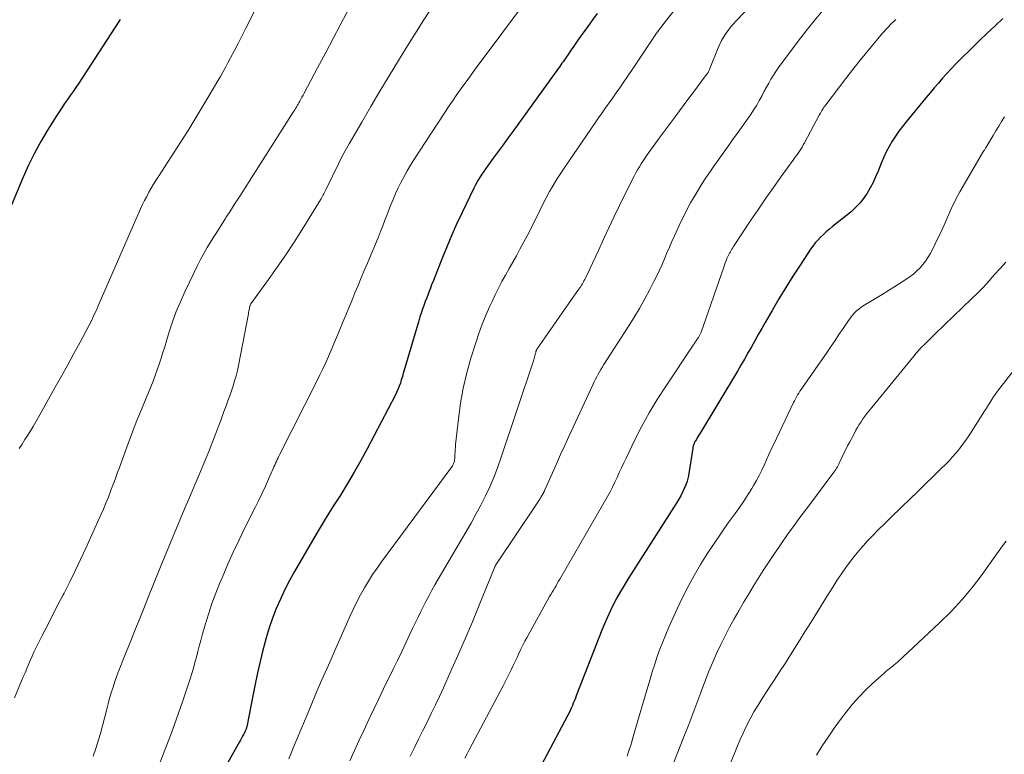
# Model space of a CAD drawing. Units: feet. Extents: x 2060000 to 2064754, y 564998 to 567529.
# Drawn here: x 2062635 to 2062748, y 565296 to 565380 of the extents above; entities that cross this region are included whole.
import ezdxf

# ---------------------------------------------------------------- set-up
doc = ezdxf.new("R2010")
doc.units = ezdxf.units.FT
doc.header["$LTSCALE"] = 100
doc.header["$MEASUREMENT"] = 0
doc.layers.add('CONTOUR INDEX', color=32, linetype='Continuous', lineweight=25)
doc.layers.add('CONTOUR INTERMEDIATE', color=40, linetype='Continuous', lineweight=15)

msp = doc.modelspace()

# ---------------------------------------------------------------- linework, layer by layer
at = {"layer": 'CONTOUR INDEX', "flags": 128}
for points, elevation in [([(2062701.15, 565380.23), (2062700.62, 565379.49), (2062700.08, 565378.75), (2062699.32, 565377.72), (2062699.16, 565377.5), (2062699.01, 565377.28), (2062698.85, 565377.06), (2062698.7, 565376.84), (2062698.55, 565376.61), (2062698.4, 565376.39), (2062698.25, 565376.17), (2062698.1, 565375.94), (2062697.76, 565375.44), (2062697.64, 565375.26), (2062697.51, 565375.07), (2062697.38, 565374.89), (2062697.25, 565374.71), (2062697.11, 565374.53), (2062696.98, 565374.34), (2062696.85, 565374.16), (2062696.72, 565373.98), (2062691.48, 565366.74), (2062690.93, 565365.98), (2062690.37, 565365.22), (2062689.82, 565364.46), (2062689.26, 565363.7), (2062688.59, 565362.78), (2062688.38, 565362.47), (2062688.16, 565362.17), (2062687.96, 565361.86), (2062687.76, 565361.55), (2062687.56, 565361.23), (2062687.38, 565360.91), (2062687.2, 565360.58), (2062687.03, 565360.25), (2062685.7, 565357.47), (2062685.1, 565356.2), (2062684.52, 565354.92), (2062683.97, 565353.63), (2062683.44, 565352.33), (2062682.8, 565350.7), (2062682.6, 565350.2), (2062682.41, 565349.71), (2062682.21, 565349.21), (2062682.02, 565348.71), (2062681.97, 565348.58), (2062681.81, 565348.15), (2062681.64, 565347.72), (2062681.48, 565347.29), (2062681.32, 565346.85), (2062681.16, 565346.42), (2062681.01, 565345.98), (2062680.87, 565345.54), (2062680.73, 565345.1), (2062679.08, 565339.47), (2062678.97, 565339.1), (2062678.86, 565338.73), (2062678.74, 565338.35), (2062678.63, 565337.98), (2062678.5, 565337.61), (2062678.36, 565337.25), (2062678.2, 565336.89), (2062678.03, 565336.54), (2062674.84, 565330.46), (2062674.11, 565329.12), (2062673.36, 565327.79), (2062672.58, 565326.48), (2062671.77, 565325.18), (2062670.96, 565323.89), (2062670.15, 565322.59), (2062669.36, 565321.28), (2062668.59, 565319.97), (2062666.53, 565316.45), (2062665.95, 565315.41), (2062665.41, 565314.36), (2062664.91, 565313.29), (2062664.44, 565312.2), (2062664.02, 565311.1), (2062663.63, 565309.98), (2062663.28, 565308.85), (2062662.97, 565307.71), (2062662.9, 565307.43), (2062662.59, 565306.14), (2062662.29, 565304.84), (2062662.01, 565303.54), (2062661.75, 565302.24), (2062661.07, 565298.69), (2062661.05, 565298.62), (2062661.03, 565298.54)], 960), ([(2062646.59, 565379.53), (2062646.45, 565379.31), (2062641.85, 565372.25), (2062641.53, 565371.78), (2062641.21, 565371.31), (2062640.89, 565370.85), (2062640.56, 565370.39), (2062640.23, 565369.93), (2062639.91, 565369.46), (2062639.6, 565368.99), (2062639.29, 565368.51), (2062638.28, 565366.9), (2062637.51, 565365.59), (2062636.78, 565364.26), (2062636.11, 565362.9), (2062635.49, 565361.52), (2062633.62, 565357.06)], 980), ([(2062747.53, 565379.64), (2062746.63, 565378.8), (2062745.73, 565377.96), (2062744.83, 565377.11), (2062743.95, 565376.24), (2062742.64, 565374.96), (2062742.13, 565374.44), (2062741.62, 565373.91), (2062741.12, 565373.37), (2062740.63, 565372.82), (2062740.15, 565372.27), (2062739.67, 565371.71), (2062739.2, 565371.15), (2062738.73, 565370.58), (2062736.47, 565367.85), (2062736.04, 565367.31), (2062735.63, 565366.76), (2062735.24, 565366.2), (2062734.87, 565365.62), (2062734.52, 565365.03), (2062734.2, 565364.43), (2062733.91, 565363.81), (2062733.64, 565363.18), (2062733.25, 565362.2), (2062732.98, 565361.55), (2062732.68, 565360.91), (2062732.35, 565360.28), (2062732, 565359.67), (2062731.61, 565359.08), (2062731.18, 565358.53), (2062730.69, 565358.03), (2062730.17, 565357.56), (2062728.04, 565355.86), (2062727.69, 565355.57), (2062727.34, 565355.27), (2062727.01, 565354.97), (2062726.68, 565354.66), (2062726.36, 565354.33), (2062726.06, 565353.99), (2062725.79, 565353.64), (2062725.52, 565353.27), (2062724.35, 565351.47), (2062723.52, 565350.19), (2062722.71, 565348.9), (2062721.92, 565347.59), (2062721.14, 565346.28), (2062720.35, 565344.91), (2062719.96, 565344.21), (2062719.56, 565343.52), (2062719.16, 565342.82), (2062718.77, 565342.12), (2062718.38, 565341.42), (2062717.98, 565340.72), (2062717.58, 565340.03), (2062717.17, 565339.34), (2062712.92, 565332.26), (2062712.81, 565332.08), (2062712.7, 565331.9), (2062712.59, 565331.72), (2062712.48, 565331.54), (2062712.38, 565331.38), (2062712.32, 565331.28), (2062712.27, 565331.18), (2062712.22, 565331.08), (2062712.18, 565330.98), (2062712.14, 565330.87), (2062712.11, 565330.76), (2062712.09, 565330.65), (2062712.07, 565330.54), (2062711.62, 565327.65), (2062711.53, 565327.21), (2062711.42, 565326.77), (2062711.28, 565326.34), (2062711.1, 565325.92), (2062710.91, 565325.51), (2062710.7, 565325.1), (2062710.47, 565324.71), (2062710.23, 565324.32), (2062704.64, 565315.55), (2062704.21, 565314.85), (2062703.79, 565314.14), (2062703.4, 565313.43), (2062703.02, 565312.7), (2062702.66, 565311.96), (2062702.31, 565311.22), (2062701.99, 565310.47), (2062701.68, 565309.71), (2062698.75, 565302.23), (2062698.64, 565301.95), (2062698.53, 565301.67), (2062698.41, 565301.38), (2062698.3, 565301.1), (2062698.18, 565300.82), (2062698.06, 565300.55), (2062697.92, 565300.27), (2062697.79, 565300), (2062694.72, 565294.27)], 940), ([(2062661.03, 565298.54), (2062661.01, 565298.47), (2062660.99, 565298.4), (2062660.96, 565298.33), (2062660.93, 565298.26), (2062660.9, 565298.19), (2062660.87, 565298.13), (2062660.7, 565297.82), (2062660.58, 565297.6), (2062660.46, 565297.39), (2062660.34, 565297.17), (2062660.22, 565296.95), (2062655.02, 565287.72)], 960)]:
    msp.add_lwpolyline(points, dxfattribs=dict(at, elevation=elevation))
at = {"layer": 'CONTOUR INTERMEDIATE', "flags": 128}
for points, elevation in [([(2062726.07, 565388.8), (2062717, 565379.34), (2062716.69, 565379), (2062716.39, 565378.65), (2062716.11, 565378.29), (2062715.84, 565377.92), (2062715.59, 565377.53), (2062715.36, 565377.13), (2062715.16, 565376.72), (2062714.97, 565376.3), (2062714.03, 565373.93), (2062713.99, 565373.84), (2062713.95, 565373.75), (2062713.91, 565373.66), (2062713.86, 565373.58), (2062713.81, 565373.49), (2062713.76, 565373.41), (2062713.71, 565373.32), (2062713.65, 565373.24), (2062712.7, 565371.97), (2062712.16, 565371.25), (2062711.62, 565370.54), (2062711.09, 565369.82), (2062710.55, 565369.1), (2062710.04, 565368.43), (2062709.59, 565367.81), (2062709.13, 565367.2), (2062708.68, 565366.58), (2062708.24, 565365.97), (2062706.86, 565364.06)], 952), ([(2062711.63, 565382.74), (2062708.91, 565379.29), (2062708.41, 565378.64), (2062707.92, 565377.98), (2062707.45, 565377.3), (2062706.99, 565376.61), (2062706.53, 565375.92), (2062706.08, 565375.23), (2062705.62, 565374.55), (2062705.16, 565373.86), (2062704.11, 565372.29), (2062703.71, 565371.71), (2062703.32, 565371.14), (2062702.91, 565370.57), (2062702.5, 565370), (2062702.09, 565369.44), (2062701.69, 565368.87), (2062701.29, 565368.3), (2062700.89, 565367.72), (2062697.42, 565362.65), (2062696.97, 565361.97), (2062696.53, 565361.28), (2062696.11, 565360.58), (2062695.7, 565359.87), (2062695.69, 565359.86), (2062695.31, 565359.15), (2062694.93, 565358.44), (2062694.57, 565357.71), (2062694.22, 565356.99), (2062693.87, 565356.26), (2062693.51, 565355.54), (2062693.14, 565354.82), (2062692.76, 565354.11), (2062692.31, 565353.28), (2062691.9, 565352.54), (2062691.49, 565351.8), (2062691.07, 565351.06), (2062690.66, 565350.32), (2062690.25, 565349.57), (2062689.85, 565348.82), (2062689.48, 565348.07), (2062689.11, 565347.3), (2062688.87, 565346.78), (2062688.42, 565345.75), (2062687.99, 565344.7), (2062687.61, 565343.63), (2062687.25, 565342.56), (2062686.7, 565340.84), (2062686.22, 565339.13), (2062685.81, 565337.4), (2062685.5, 565335.66), (2062685.26, 565333.9), (2062684.95, 565330.94), (2062684.92, 565330.65), (2062684.9, 565330.36), (2062684.88, 565330.07), (2062684.87, 565329.78), (2062684.87, 565329.5), (2062684.86, 565329.35), (2062684.84, 565329.21), (2062684.81, 565329.06), (2062684.77, 565328.92), (2062684.71, 565328.79), (2062684.65, 565328.65), (2062684.58, 565328.53), (2062684.5, 565328.41), (2062676.48, 565317.55), (2062675.96, 565316.82), (2062675.46, 565316.08), (2062674.98, 565315.32), (2062674.52, 565314.56), (2062674.08, 565313.77), (2062673.66, 565312.98), (2062673.27, 565312.18), (2062672.89, 565311.36), (2062671.6, 565308.43), (2062671.15, 565307.42), (2062670.7, 565306.41), (2062670.26, 565305.4), (2062669.81, 565304.39), (2062669.36, 565303.38), (2062668.93, 565302.36), (2062668.49, 565301.34), (2062668.07, 565300.33), (2062666.42, 565296.34), (2062666.14, 565295.67), (2062665.86, 565295.01)], 956), ([(2062662.38, 565381.33), (2062660.93, 565378.47), (2062660.51, 565377.64), (2062660.09, 565376.81), (2062659.66, 565375.99), (2062659.22, 565375.17), (2062658.91, 565374.57), (2062658.63, 565374.05), (2062658.34, 565373.53), (2062658.05, 565373.02), (2062657.75, 565372.51), (2062656.78, 565370.84), (2062655.98, 565369.51), (2062655.17, 565368.18), (2062654.35, 565366.86), (2062653.51, 565365.55), (2062650.97, 565361.6), (2062650.68, 565361.15), (2062650.41, 565360.7), (2062650.14, 565360.25), (2062649.87, 565359.79), (2062649.62, 565359.32), (2062649.38, 565358.85), (2062649.15, 565358.38), (2062648.93, 565357.9), (2062644.19, 565347.06), (2062644.07, 565346.79), (2062643.95, 565346.52), (2062643.83, 565346.24), (2062643.7, 565345.97), (2062643.46, 565345.46), (2062643.41, 565345.31), (2062643.39, 565345.25), (2062642, 565342.66), (2062641.3, 565341.36), (2062640.6, 565340.07), (2062639.89, 565338.78), (2062639.17, 565337.5), (2062637.24, 565334.06), (2062636.94, 565333.54), (2062636.64, 565333.03), (2062636.33, 565332.52), (2062636.02, 565332.01), (2062635.7, 565331.51), (2062635.37, 565331.01), (2062635.05, 565330.51)], 976), ([(2062682.38, 565381.13), (2062681.33, 565379.51), (2062680.29, 565377.88), (2062679.27, 565376.24), (2062678.43, 565374.87), (2062677.36, 565373.11), (2062676.3, 565371.35), (2062675.25, 565369.58), (2062674.21, 565367.81), (2062672.77, 565365.34), (2062672.46, 565364.79), (2062672.16, 565364.24), (2062671.87, 565363.69), (2062671.59, 565363.13), (2062670.1, 565360.06), (2062670.02, 565359.91), (2062669.95, 565359.77), (2062669.88, 565359.62), (2062669.81, 565359.48), (2062669.74, 565359.33), (2062669.66, 565359.19), (2062669.58, 565359.05), (2062669.5, 565358.91), (2062667.41, 565355.55), (2062666.48, 565354.09), (2062665.53, 565352.64), (2062664.55, 565351.21), (2062663.55, 565349.8), (2062661.54, 565347.03), (2062661.53, 565347.01), (2062661.52, 565346.99), (2062661.51, 565346.98), (2062661.5, 565346.96), (2062661.46, 565346.88), (2062661.45, 565346.86), (2062661.44, 565346.84), (2062661.43, 565346.82), (2062661.43, 565346.8), (2062661.38, 565346.53), (2062661.34, 565346.37), (2062661.31, 565346.21), (2062661.28, 565346.06), (2062661.25, 565345.9), (2062660.11, 565339.99), (2062659.99, 565339.4), (2062659.85, 565338.81), (2062659.68, 565338.23), (2062659.51, 565337.65), (2062659.32, 565337.07), (2062659.12, 565336.5), (2062658.91, 565335.93), (2062658.71, 565335.36), (2062658.46, 565334.71), (2062658.12, 565333.81), (2062657.78, 565332.92), (2062657.44, 565332.03), (2062657.1, 565331.14), (2062657.07, 565331.07), (2062656.71, 565330.15), (2062656.34, 565329.23), (2062655.97, 565328.31), (2062655.58, 565327.4), (2062654.9, 565325.8), (2062654.43, 565324.7), (2062653.96, 565323.59), (2062653.49, 565322.49), (2062653.03, 565321.39), (2062652.56, 565320.28), (2062652.1, 565319.17), (2062651.65, 565318.07), (2062651.2, 565316.96), (2062649.76, 565313.39), (2062649.29, 565312.22), (2062648.82, 565311.05), (2062648.35, 565309.88), (2062647.88, 565308.71), (2062646.94, 565306.39), (2062646.7, 565305.76), (2062646.45, 565305.13), (2062646.22, 565304.5), (2062645.99, 565303.86), (2062645.77, 565303.23), (2062645.56, 565302.58), (2062645.38, 565301.94), (2062645.21, 565301.29), (2062645.03, 565300.56), (2062644.81, 565299.68), (2062644.57, 565298.8), (2062644.33, 565297.93), (2062644.08, 565297.06), (2062643.81, 565296.19), (2062643.52, 565295.33)], 968), ([(2062693.17, 565381.9), (2062687.3, 565374), (2062686.92, 565373.48), (2062686.53, 565372.96), (2062686.15, 565372.43), (2062685.77, 565371.91), (2062685.4, 565371.38), (2062685.02, 565370.85), (2062684.66, 565370.31), (2062684.3, 565369.77), (2062680.19, 565363.5), (2062679.79, 565362.88), (2062679.41, 565362.25), (2062679.05, 565361.61), (2062678.71, 565360.97), (2062678.38, 565360.31), (2062678.07, 565359.65), (2062677.79, 565358.97), (2062677.52, 565358.29), (2062677.12, 565357.25), (2062676.87, 565356.61), (2062676.63, 565355.96), (2062676.37, 565355.32), (2062676.12, 565354.68), (2062675.86, 565354.05), (2062675.6, 565353.41), (2062675.33, 565352.78), (2062675.06, 565352.14), (2062674.87, 565351.7), (2062674.51, 565350.85), (2062674.14, 565350), (2062673.79, 565349.14), (2062673.43, 565348.28), (2062673.07, 565347.39), (2062672.73, 565346.56), (2062672.39, 565345.74), (2062672.06, 565344.92), (2062671.72, 565344.1), (2062671.64, 565343.9), (2062671.34, 565343.18), (2062671.04, 565342.46), (2062670.73, 565341.74), (2062670.42, 565341.02), (2062670.11, 565340.31), (2062669.78, 565339.6), (2062669.44, 565338.9), (2062669.09, 565338.2), (2062664.85, 565329.84), (2062664.75, 565329.63), (2062664.65, 565329.43), (2062664.55, 565329.23), (2062664.46, 565329.02), (2062664.36, 565328.82), (2062664.27, 565328.61), (2062664.18, 565328.4), (2062664.09, 565328.2), (2062663.56, 565327), (2062663.19, 565326.19), (2062662.82, 565325.39), (2062662.44, 565324.6), (2062662.06, 565323.81), (2062660.9, 565321.49), (2062660.21, 565320.06), (2062659.53, 565318.63), (2062658.88, 565317.18), (2062658.25, 565315.72), (2062658, 565315.13), (2062657.53, 565313.95), (2062657.09, 565312.77), (2062656.69, 565311.57), (2062656.32, 565310.35), (2062655.98, 565309.17), (2062655.8, 565308.54), (2062655.63, 565307.91), (2062655.46, 565307.28), (2062655.3, 565306.65), (2062655.13, 565306.02), (2062654.96, 565305.39), (2062654.77, 565304.77), (2062654.58, 565304.15), (2062654.14, 565302.81), (2062653.71, 565301.52), (2062653.27, 565300.24), (2062652.81, 565298.96), (2062652.34, 565297.69), (2062650.11, 565291.88)], 964), ([(2062672.72, 565380.74), (2062671.84, 565379.06), (2062670.96, 565377.37), (2062670.07, 565375.69), (2062669.17, 565374.02), (2062667.63, 565371.13), (2062667.5, 565370.9), (2062667.38, 565370.66), (2062667.25, 565370.43), (2062667.12, 565370.2), (2062667.01, 565370), (2062666.93, 565369.87), (2062666.86, 565369.74), (2062666.78, 565369.61), (2062666.71, 565369.48), (2062666.63, 565369.35), (2062666.55, 565369.22), (2062666.47, 565369.09), (2062666.39, 565368.96), (2062660.62, 565359.88), (2062660.15, 565359.14), (2062659.67, 565358.41), (2062659.2, 565357.67), (2062658.72, 565356.94), (2062658.62, 565356.78), (2062658.2, 565356.13), (2062657.78, 565355.47), (2062657.36, 565354.81), (2062656.94, 565354.15), (2062656.54, 565353.48), (2062656.15, 565352.8), (2062655.78, 565352.11), (2062655.43, 565351.41), (2062653.97, 565348.39), (2062653.47, 565347.27), (2062652.99, 565346.14), (2062652.58, 565344.99), (2062652.2, 565343.82), (2062651.89, 565342.8), (2062651.68, 565342.13), (2062651.48, 565341.47), (2062651.27, 565340.81), (2062651.06, 565340.15), (2062650.83, 565339.49), (2062650.6, 565338.83), (2062650.35, 565338.19), (2062650.09, 565337.54), (2062649.55, 565336.26), (2062649.01, 565334.97), (2062648.5, 565333.68), (2062648, 565332.39), (2062647.51, 565331.08), (2062646.51, 565328.34), (2062646.26, 565327.66), (2062646.01, 565326.97), (2062645.76, 565326.29), (2062645.5, 565325.61), (2062645.24, 565324.93), (2062644.96, 565324.25), (2062644.68, 565323.58), (2062644.39, 565322.91), (2062642.67, 565319.1), (2062642.07, 565317.8), (2062641.46, 565316.52), (2062640.83, 565315.24), (2062640.18, 565313.97), (2062640.08, 565313.78), (2062639.47, 565312.61), (2062638.87, 565311.44), (2062638.27, 565310.27), (2062637.67, 565309.1), (2062636.95, 565307.66), (2062636.72, 565307.2), (2062636.51, 565306.74), (2062636.3, 565306.27), (2062636.1, 565305.8), (2062635.9, 565305.33), (2062635.71, 565304.86), (2062635.51, 565304.39), (2062635.31, 565303.92), (2062634.49, 565301.98)], 972), ([(2062726.92, 565380.54), (2062725.96, 565379.4), (2062725.04, 565378.24), (2062724.13, 565377.06), (2062721.89, 565374.05), (2062721.58, 565373.61), (2062721.29, 565373.17), (2062721.01, 565372.72), (2062720.75, 565372.26), (2062720.5, 565371.79), (2062720.25, 565371.33), (2062720, 565370.86), (2062719.74, 565370.39), (2062719.68, 565370.28), (2062719.38, 565369.76), (2062719.07, 565369.25), (2062718.75, 565368.75), (2062718.41, 565368.26), (2062717.08, 565366.41), (2062716.7, 565365.88), (2062716.31, 565365.34), (2062715.92, 565364.8), (2062715.54, 565364.27), (2062715.15, 565363.73), (2062714.77, 565363.19), (2062714.39, 565362.64), (2062714.02, 565362.1), (2062713.91, 565361.94), (2062713.49, 565361.31), (2062713.08, 565360.67), (2062712.68, 565360.03), (2062712.29, 565359.38), (2062712.23, 565359.28), (2062711.82, 565358.58), (2062711.43, 565357.86), (2062711.07, 565357.14), (2062710.71, 565356.4), (2062709.98, 565354.82), (2062709.69, 565354.16), (2062709.39, 565353.51), (2062709.11, 565352.85), (2062708.83, 565352.19), (2062708.55, 565351.53), (2062708.25, 565350.87), (2062707.94, 565350.23), (2062707.62, 565349.59), (2062707.15, 565348.67), (2062706.57, 565347.59), (2062705.97, 565346.51), (2062705.34, 565345.45), (2062704.69, 565344.41), (2062701.91, 565340.09), (2062701.74, 565339.82), (2062701.57, 565339.54), (2062701.41, 565339.26), (2062701.24, 565338.99), (2062701.09, 565338.7), (2062700.94, 565338.42), (2062700.79, 565338.13), (2062700.66, 565337.84), (2062697.91, 565331.86), (2062697.43, 565330.83), (2062696.96, 565329.8), (2062696.5, 565328.76), (2062696.03, 565327.73), (2062695.16, 565325.76), (2062695.13, 565325.71), (2062695.11, 565325.66), (2062695.09, 565325.61), (2062695.06, 565325.56), (2062695.04, 565325.5), (2062695.01, 565325.45), (2062694.98, 565325.4), (2062694.95, 565325.36), (2062694.72, 565324.96), (2062694.57, 565324.72), (2062694.42, 565324.48), (2062694.27, 565324.24), (2062694.11, 565324.01), (2062689.54, 565317.2), (2062689.53, 565317.18), (2062689.52, 565317.16), (2062689.51, 565317.14), (2062689.5, 565317.12), (2062689.46, 565317.04), (2062689.45, 565317.02), (2062689.44, 565317), (2062689.43, 565316.98), (2062689.42, 565316.96), (2062687.66, 565312.59), (2062686.87, 565310.67), (2062686.06, 565308.75), (2062685.22, 565306.85), (2062684.37, 565304.95), (2062683.55, 565303.15), (2062683.09, 565302.16), (2062682.63, 565301.18), (2062682.15, 565300.2), (2062681.68, 565299.23), (2062681.19, 565298.25), (2062680.72, 565297.28), (2062680.24, 565296.3), (2062679.76, 565295.32)], 948), ([(2062735.29, 565379.53), (2062735.09, 565379.34), (2062734.88, 565379.14), (2062734.62, 565378.89), (2062734.51, 565378.78), (2062734.4, 565378.66), (2062734.29, 565378.55), (2062734.19, 565378.43), (2062734.08, 565378.31), (2062733.98, 565378.2), (2062733.87, 565378.08), (2062733.77, 565377.96), (2062732.51, 565376.46), (2062731.79, 565375.59), (2062731.07, 565374.71), (2062730.37, 565373.82), (2062729.68, 565372.93), (2062727.16, 565369.62), (2062727.07, 565369.5), (2062726.98, 565369.37), (2062726.9, 565369.24), (2062726.82, 565369.12), (2062726.74, 565368.99), (2062726.67, 565368.85), (2062726.59, 565368.72), (2062726.52, 565368.59), (2062724.83, 565365.44), (2062724.7, 565365.2), (2062724.56, 565364.96), (2062724.41, 565364.73), (2062724.26, 565364.49), (2062724.11, 565364.26), (2062723.95, 565364.04), (2062723.79, 565363.81), (2062723.63, 565363.58), (2062722.18, 565361.58), (2062721.29, 565360.34), (2062720.42, 565359.1), (2062719.57, 565357.85), (2062718.72, 565356.59), (2062716.74, 565353.59), (2062716.65, 565353.44), (2062716.55, 565353.29), (2062716.46, 565353.14), (2062716.37, 565352.99), (2062716.28, 565352.83), (2062716.2, 565352.68), (2062716.12, 565352.52), (2062716.05, 565352.36), (2062715.98, 565352.21), (2062715.88, 565351.97), (2062715.79, 565351.73), (2062715.7, 565351.49), (2062715.61, 565351.24), (2062713.02, 565343.81), (2062712.99, 565343.73), (2062712.95, 565343.65), (2062712.92, 565343.57), (2062712.88, 565343.49), (2062712.84, 565343.41), (2062712.8, 565343.33), (2062712.76, 565343.26), (2062712.71, 565343.18), (2062712.58, 565342.99), (2062712.46, 565342.81), (2062712.34, 565342.64), (2062712.23, 565342.47), (2062712.11, 565342.3), (2062708.94, 565337.56), (2062707.99, 565336.08), (2062707.08, 565334.58), (2062706.24, 565333.04), (2062705.44, 565331.47), (2062704.44, 565329.4), (2062704.18, 565328.85), (2062703.92, 565328.3), (2062703.66, 565327.74), (2062703.41, 565327.19), (2062703.16, 565326.64), (2062702.89, 565326.09), (2062702.61, 565325.55), (2062702.31, 565325.02), (2062696.87, 565315.57), (2062696.72, 565315.32), (2062696.58, 565315.07), (2062696.43, 565314.81), (2062696.28, 565314.56), (2062696.13, 565314.31), (2062695.98, 565314.06), (2062695.84, 565313.81), (2062695.7, 565313.56), (2062693.13, 565308.91), (2062692.88, 565308.46), (2062692.64, 565308), (2062692.41, 565307.54), (2062692.19, 565307.08), (2062691.97, 565306.61), (2062691.75, 565306.14), (2062691.53, 565305.68), (2062691.31, 565305.21), (2062691.08, 565304.74), (2062690.85, 565304.28), (2062690.61, 565303.81), (2062690.37, 565303.35), (2062686.54, 565296.13), (2062686.27, 565295.61), (2062686, 565295.09)], 944), ([(2062747.71, 565368.41), (2062747.38, 565367.88), (2062747.05, 565367.35), (2062746.73, 565366.82), (2062746.41, 565366.28), (2062745.74, 565365.15), (2062745.68, 565365.05), (2062745.62, 565364.95), (2062745.55, 565364.84), (2062745.49, 565364.74), (2062745.41, 565364.62), (2062745.35, 565364.51), (2062745.28, 565364.41), (2062745.21, 565364.3), (2062743.13, 565360.74), (2062742.62, 565359.83), (2062742.13, 565358.91), (2062741.67, 565357.97), (2062741.24, 565357.02), (2062741.13, 565356.77), (2062740.77, 565355.94), (2062740.39, 565355.11), (2062739.99, 565354.3), (2062739.58, 565353.48), (2062739.21, 565352.75), (2062738.96, 565352.32), (2062738.7, 565351.91), (2062738.39, 565351.52), (2062738.06, 565351.14), (2062737.7, 565350.8), (2062737.33, 565350.47), (2062736.94, 565350.17), (2062736.53, 565349.89), (2062735.91, 565349.49), (2062735.18, 565349.03), (2062734.44, 565348.57), (2062733.71, 565348.11), (2062732.97, 565347.66), (2062731.55, 565346.79), (2062731.29, 565346.61), (2062731.04, 565346.43), (2062730.8, 565346.22), (2062730.58, 565346), (2062730.37, 565345.77), (2062730.17, 565345.53), (2062729.98, 565345.28), (2062729.8, 565345.03), (2062729.25, 565344.2), (2062728.79, 565343.53), (2062728.34, 565342.85), (2062727.88, 565342.18), (2062727.42, 565341.52), (2062724.62, 565337.47), (2062724.47, 565337.26), (2062724.33, 565337.05), (2062724.2, 565336.84), (2062724.06, 565336.62), (2062723.93, 565336.41), (2062723.81, 565336.19), (2062723.69, 565335.96), (2062723.58, 565335.74), (2062721.33, 565331.01), (2062721.05, 565330.41), (2062720.78, 565329.81), (2062720.51, 565329.21), (2062720.24, 565328.61), (2062719.96, 565328.01), (2062719.67, 565327.42), (2062719.35, 565326.84), (2062719.02, 565326.27), (2062718.81, 565325.93), (2062718.35, 565325.2), (2062717.89, 565324.48), (2062717.4, 565323.77), (2062716.9, 565323.06), (2062716.13, 565322), (2062715.3, 565320.83), (2062714.5, 565319.65), (2062713.72, 565318.44), (2062712.96, 565317.23), (2062712.24, 565315.99), (2062711.55, 565314.73), (2062710.91, 565313.46), (2062710.3, 565312.16), (2062709.35, 565310.08), (2062708.99, 565309.25), (2062708.64, 565308.41), (2062708.32, 565307.56), (2062708.01, 565306.71), (2062707.72, 565305.85), (2062707.44, 565304.98), (2062707.18, 565304.12), (2062706.92, 565303.25), (2062705.46, 565298.21), (2062705.3, 565297.67), (2062705.14, 565297.13), (2062704.97, 565296.59), (2062704.8, 565296.05), (2062704.68, 565295.69), (2062704.56, 565295.34)], 936), ([(2062706.86, 565364.06), (2062706.63, 565363.73), (2062706.4, 565363.39), (2062706.18, 565363.05), (2062705.96, 565362.7), (2062705.75, 565362.35), (2062705.55, 565362), (2062705.36, 565361.64), (2062705.17, 565361.28), (2062703.69, 565358.28), (2062703.07, 565357), (2062702.46, 565355.72), (2062701.86, 565354.44), (2062701.27, 565353.15), (2062700.35, 565351.12), (2062700.22, 565350.84), (2062700.09, 565350.57), (2062699.96, 565350.3), (2062699.83, 565350.03), (2062699.72, 565349.82), (2062699.63, 565349.65), (2062699.55, 565349.49), (2062699.45, 565349.33), (2062699.36, 565349.17), (2062699.26, 565349.01), (2062699.15, 565348.86), (2062699.05, 565348.71), (2062698.94, 565348.55), (2062696.88, 565345.62), (2062696.45, 565345.01), (2062696.01, 565344.39), (2062695.58, 565343.77), (2062695.15, 565343.16), (2062694.35, 565342.01), (2062694.32, 565341.96), (2062694.29, 565341.92), (2062694.26, 565341.88), (2062694.24, 565341.83), (2062694.21, 565341.78), (2062694.19, 565341.74), (2062694.17, 565341.69), (2062694.16, 565341.64), (2062694.14, 565341.57), (2062694.11, 565341.48), (2062694.09, 565341.4), (2062694.06, 565341.31), (2062694.04, 565341.22), (2062694.01, 565341.1), (2062693.97, 565340.95), (2062693.93, 565340.8), (2062693.88, 565340.65), (2062693.84, 565340.51), (2062690.13, 565329.4), (2062689.74, 565328.29), (2062689.31, 565327.2), (2062688.85, 565326.13), (2062688.35, 565325.07), (2062687.82, 565324.02), (2062687.27, 565322.98), (2062686.71, 565321.96), (2062686.12, 565320.94), (2062682.59, 565314.9), (2062682.24, 565314.3), (2062681.91, 565313.69), (2062681.59, 565313.08), (2062681.27, 565312.47), (2062680.96, 565311.85), (2062680.66, 565311.23), (2062680.36, 565310.61), (2062680.07, 565309.98), (2062679.73, 565309.27), (2062679.27, 565308.28), (2062678.8, 565307.3), (2062678.33, 565306.32), (2062677.85, 565305.35), (2062676.72, 565303.04), (2062676.15, 565301.87), (2062675.58, 565300.7), (2062675.03, 565299.52), (2062674.48, 565298.34), (2062673.93, 565297.16), (2062673.39, 565295.97), (2062672.85, 565294.79)], 952), ([(2062747.85, 565351.8), (2062747.22, 565351.08), (2062746.58, 565350.37), (2062745.95, 565349.65), (2062745.3, 565348.95), (2062744.63, 565348.26), (2062743.95, 565347.59), (2062739.84, 565343.63), (2062739.51, 565343.32), (2062739.19, 565343.01), (2062738.87, 565342.7), (2062738.55, 565342.38), (2062738.23, 565342.07), (2062737.92, 565341.75), (2062737.62, 565341.41), (2062737.34, 565341.07), (2062732.21, 565334.78), (2062731.98, 565334.48), (2062731.75, 565334.18), (2062731.53, 565333.87), (2062731.32, 565333.56), (2062731.11, 565333.24), (2062730.92, 565332.91), (2062730.73, 565332.58), (2062730.55, 565332.25), (2062729.99, 565331.2), (2062729.77, 565330.79), (2062729.56, 565330.38), (2062729.36, 565329.97), (2062729.17, 565329.55), (2062728.93, 565329.05), (2062728.86, 565328.88), (2062728.77, 565328.72), (2062728.69, 565328.56), (2062728.6, 565328.4), (2062728.51, 565328.24), (2062728.41, 565328.09), (2062728.31, 565327.94), (2062728.2, 565327.79), (2062725.21, 565323.8), (2062724.44, 565322.76), (2062723.67, 565321.71), (2062722.92, 565320.66), (2062722.17, 565319.61), (2062721.93, 565319.26), (2062721.32, 565318.37), (2062720.71, 565317.47), (2062720.13, 565316.56), (2062719.55, 565315.65), (2062718.98, 565314.73), (2062718.43, 565313.81), (2062717.88, 565312.88), (2062717.34, 565311.94), (2062716.82, 565311.04), (2062716.28, 565310.06), (2062715.76, 565309.08), (2062715.27, 565308.09), (2062714.8, 565307.08), (2062714.35, 565306.06), (2062713.92, 565305.04), (2062713.51, 565304), (2062713.12, 565302.96), (2062712.99, 565302.6), (2062712.54, 565301.37), (2062712.08, 565300.15), (2062711.61, 565298.93), (2062711.13, 565297.72), (2062709.77, 565294.33)], 932), ([(2062750.46, 565341.6), (2062747.2, 565337.41), (2062746.92, 565337.04), (2062746.65, 565336.67), (2062746.4, 565336.28), (2062746.14, 565335.9), (2062745.9, 565335.5), (2062745.65, 565335.11), (2062745.4, 565334.72), (2062745.16, 565334.33), (2062743.62, 565331.94), (2062743.28, 565331.44), (2062742.93, 565330.95), (2062742.56, 565330.47), (2062742.17, 565330), (2062741.77, 565329.54), (2062741.37, 565329.1), (2062740.95, 565328.66), (2062740.52, 565328.23), (2062739.58, 565327.32), (2062738.68, 565326.44), (2062737.78, 565325.56), (2062736.87, 565324.68), (2062735.96, 565323.81), (2062734.67, 565322.58), (2062733.98, 565321.9), (2062733.29, 565321.22), (2062732.61, 565320.52), (2062731.94, 565319.81), (2062731.84, 565319.7), (2062731.24, 565319.03), (2062730.66, 565318.34), (2062730.11, 565317.63), (2062729.57, 565316.91), (2062729.06, 565316.17), (2062728.56, 565315.42), (2062728.07, 565314.66), (2062727.59, 565313.89), (2062727.09, 565313.07), (2062726.37, 565311.89), (2062725.64, 565310.71), (2062724.9, 565309.53), (2062724.16, 565308.36), (2062723.23, 565306.89), (2062722.62, 565305.93), (2062722, 565304.98), (2062721.38, 565304.03), (2062720.75, 565303.08), (2062720.49, 565302.69), (2062720, 565301.93), (2062719.53, 565301.16), (2062719.07, 565300.38), (2062718.64, 565299.58), (2062718.23, 565298.78), (2062717.83, 565297.96), (2062717.46, 565297.14), (2062717.11, 565296.31), (2062715.58, 565292.56)], 928), ([(2062747.91, 565319.9), (2062747.61, 565319.51), (2062747.31, 565319.12), (2062747.02, 565318.72), (2062746.73, 565318.32), (2062745.16, 565316.11), (2062744.04, 565314.65), (2062742.87, 565313.22), (2062741.61, 565311.88), (2062740.3, 565310.58), (2062735.48, 565306.07), (2062735.29, 565305.9), (2062735.11, 565305.75), (2062734.91, 565305.59), (2062734.72, 565305.45), (2062734.52, 565305.3), (2062734.32, 565305.15), (2062734.13, 565304.99), (2062733.95, 565304.83), (2062732.64, 565303.65), (2062731.83, 565302.88), (2062731.05, 565302.07), (2062730.31, 565301.23), (2062729.61, 565300.35), (2062728.97, 565299.51), (2062728.25, 565298.52), (2062727.54, 565297.51), (2062726.87, 565296.49), (2062726.22, 565295.44)], 924)]:
    msp.add_lwpolyline(points, dxfattribs=dict(at, elevation=elevation))

doc.saveas('drawing.dxf')
